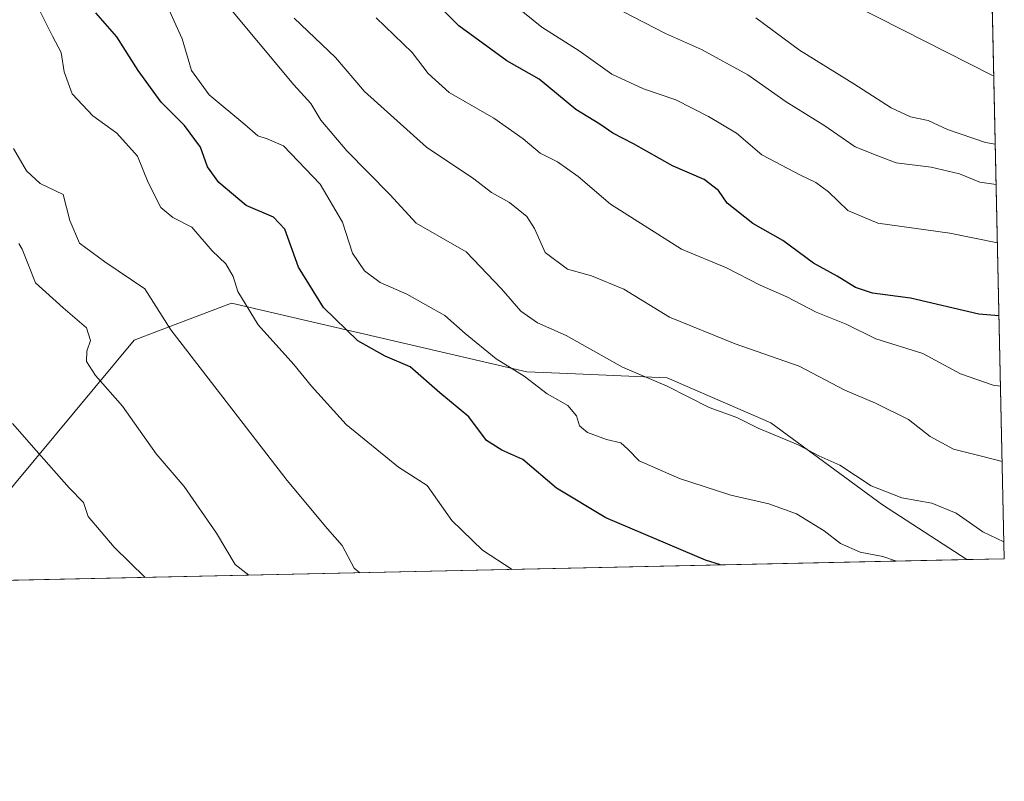
# Model space of a CAD drawing. Units: metres. Extents: x 648433 to 651896, y 4727712 to 4730100.
# Drawn here: x 651713 to 651896, y 4727745 to 4727887 of the extents above; entities that cross this region are included whole.
import ezdxf

# ---------------------------------------------------------------- set-up
doc = ezdxf.new("R2010")
doc.units = ezdxf.units.M
doc.header["$MEASUREMENT"] = 0
for name, color, linetype, lineweight in [('Comarca CxS', 21, 'Continuous', 0), ('Comunidad Autónoma CxS', 142, 'Continuous', 0), ('Curva de nivel maestra', 30, 'Continuous', 30), ('Curva de nivel normal', 30, 'Continuous', 0), ('Entidad de ámbito territorial CxS', 92, 'Continuous', 0), ('Matorral CxS', 135, 'Continuous', 0), ('Municipio CxS', 4, 'Continuous', 0), ('Provincia CxS', 1, 'Continuous', 0), ('Suelo desnudo CxS', 253, 'Continuous', 0)]:
    doc.layers.add(name, color=color, linetype=linetype, lineweight=lineweight)

msp = doc.modelspace()

# ---------------------------------------------------------------- linework, layer by layer
at = {"layer": 'Comarca CxS', "color": 21, "linetype": 'Continuous', "lineweight": 0, "flags": 128}
msp.add_lwpolyline([(650260.4912000005, 4730065.373500001), (650577.9448092685, 4730072.270498556), (650683.5569999994, 4729977.619000002), (650794.6789999991, 4729911.176), (650867.025999999, 4729797.955), (650967.0139999999, 4729756.482), (651029.3589999997, 4729751.432000001), (651060.7789999996, 4729694.287000001), (651159.9800000002, 4729612.863), (651215.490000001, 4729565.205000001), (651436.214999999, 4729473.241000001), (651548.1630000004, 4729472.056999999), (651711.9710000004, 4729345.690999999), (651745.5810000007, 4729326.142000001), (651750.5709999996, 4729323.239999999), (651771.6890000001, 4729310.958000001), (651854.1140000008, 4729264.318999999), (651863.4892183007, 4729259.670572525), (651893.3202999993, 4727901.239800001), (651893.6374000014, 4727886.799900002), (651895.8400011476, 4727786.499982707), (651556.3070000005, 4727779.129699999), (649988.2651779425, 4727745.091614628)], dxfattribs=at)
at = {"layer": 'Comunidad Autónoma CxS', "color": 142, "linetype": 'Continuous', "lineweight": 0, "flags": 128}
msp.add_lwpolyline([(650260.4912000005, 4730065.373500001), (650577.9448092685, 4730072.270498556), (651351.8420000012, 4730089.084600001), (651574.3172000013, 4730093.918199999), (651845.0400011486, 4730099.799982687), (651848.3405999992, 4729949.499299999), (651848.7769000008, 4729929.632500002), (651863.4892183007, 4729259.670572525), (651893.3202999993, 4727901.239800001), (651893.6374000014, 4727886.799900002), (651895.8400011476, 4727786.499982707), (651556.3070000005, 4727779.129699999), (649988.2651779425, 4727745.091614628)], dxfattribs=at)
at = {"layer": 'Curva de nivel maestra', "color": 30, "linetype": 'Continuous', "lineweight": 30, "flags": 128}
for points, elevation in [([(651894.8480000002, 4727831.6724), (651891.0700000003, 4727831.9901), (651878.4000000004, 4727834.960100001), (651871.3399999999, 4727835.9101), (651868.1699999999, 4727836.970100001), (651864.7300000006, 4727839.0801), (651860.3200000003, 4727841.5001), (651854.6200000001, 4727845.700099999), (651849.0300000003, 4727848.890100001), (651844.2800000003, 4727852.630100001), (651842.6399999997, 4727854.9801), (651840.0199999996, 4727857.0601), (651834.0899999999, 4727859.620100001), (651826.8700000001, 4727863.6801), (651822.9900000002, 4727865.6501), (651820.5800000001, 4727867.340100001), (651816.1299999999, 4727870.0801), (651809.29, 4727875.700099999), (651803.2699999996, 4727879.120100001), (651794.3600000005, 4727885.630100001), (651784.3600000005, 4727895.6601)], 875), ([(651843.0524000004, 4727785.3543), (651840.2699999996, 4727786.2301), (651821.7000000002, 4727794.0801), (651812.5499999998, 4727799.600099999), (651806.2699999996, 4727804.960100001), (651802.3499999996, 4727806.700099999), (651799.5, 4727808.5001), (651796.2400000002, 4727812.870100001), (651790.7999999998, 4727817.390100001), (651785.2999999998, 4727822.220100001), (651780.6600000003, 4727824.1801), (651775.5499999998, 4727827.040100001), (651769.2000000002, 4727833.210100001), (651764.54, 4727840.720100001), (651761.9900000002, 4727847.800100001), (651759.9000000004, 4727850.050100001), (651754.7699999996, 4727852.1801), (651749.6799999997, 4727856.4901), (651747.5999999996, 4727859.4101), (651746.3200000003, 4727863.0801), (651743.3399999999, 4727867.0801), (651739, 4727871.4101), (651734.7199999997, 4727877.300100001), (651730.7100000001, 4727883.600099999), (651726.8200000003, 4727888.050100001)], 850), ([(651843.0530000003, 4727785.3541), (651843.0524000004, 4727785.3543)], 850)]:
    msp.add_lwpolyline(points, dxfattribs=dict(at, elevation=elevation))
at = {"layer": 'Curva de nivel normal', "color": 30, "linetype": 'Continuous', "lineweight": 0, "flags": 128}
for points, elevation in [([(651893.8661000002, 4727876.385299999), (651893.5, 4727876.460100001), (651876.79, 4727884.960100001), (651854.5, 4727896.3201)], 895), ([(651750.79, 4727890.020099999), (651763.6399999997, 4727874.6601), (651766.8399999999, 4727871.190099999), (651768.7000000002, 4727868.090100001), (651773.5, 4727862.360099999), (651781.5099999999, 4727854.2401), (651786.3899999997, 4727848.9301), (651795.7199999997, 4727843.610099999), (651802.2699999996, 4727836.6801), (651805.8799999999, 4727832.5601), (651808.9600000001, 4727830.4101), (651814.3300000001, 4727828.030099999), (651824.8300000001, 4727822.120100001), (651833.1100000005, 4727818.610099999), (651840.9400000004, 4727814.620100001), (651846.0700000003, 4727812.7501), (651850.0700000003, 4727810.800100001), (651857.4699999997, 4727807.670100001), (651861.3200000003, 4727805.640100001), (651865.2100000001, 4727803.920100001), (651871.0599999997, 4727800.0801), (651876.7999999998, 4727797.8201), (651882.3399999999, 4727796.840100001), (651886.9100000003, 4727795.0001), (651891.8300000001, 4727791.4801), (651895.7703999998, 4727789.671)], 860), ([(651804.2626999998, 4727784.5121), (651798.7800000003, 4727788.110099999), (651793.04, 4727793.640100001), (651788.4800000006, 4727800.140100001), (651783.1500000004, 4727803.5601), (651773.4100000003, 4727811.4901), (651766.9199999999, 4727818.600099999), (651763.6399999997, 4727822.6501), (651757.0199999996, 4727830.040100001), (651753.2100000001, 4727836.220100001), (651752.3399999999, 4727839.030099999), (651750.9800000006, 4727841.3301), (651748.4500000002, 4727843.800100001), (651744.6600000003, 4727848.1601), (651741.1200000001, 4727850.0001), (651738.9400000004, 4727851.8101), (651736.5300000003, 4727856.470100001), (651734.5599999997, 4727861.390100001), (651730.7100000001, 4727865.6601), (651726.2699999996, 4727868.9101), (651722.4199999999, 4727873.0001), (651720.9100000003, 4727877.0701), (651720.3600000005, 4727880.690099999), (651718.75, 4727883.710100001), (651716.29, 4727888.6601)], 845), ([(651875.8074000003, 4727786.065300001), (651873.25, 4727786.940099999), (651869.04, 4727787.7301), (651865.3399999999, 4727789.360099999), (651862.3200000003, 4727791.670100001), (651857.1500000004, 4727794.8301), (651852.0300000003, 4727796.710100001), (651844.9800000006, 4727798.3301), (651835.4000000004, 4727801.420100001), (651827.8799999999, 4727804.700099999), (651825.8099999997, 4727806.9001), (651824.4900000002, 4727808.050100001), (651821.8300000001, 4727808.700099999), (651818.2999999998, 4727809.9801), (651816.79, 4727811.200099999), (651816.2300000006, 4727813.0701), (651814.6399999997, 4727815.030099999), (651810.8099999997, 4727817.1501), (651806.54, 4727820.4901), (651801.2999999998, 4727823.6801), (651795.5300000003, 4727828.4001), (651791.7300000006, 4727831.7401), (651784.6799999997, 4727835.690099999), (651779.75, 4727837.9101), (651776.7999999998, 4727840.0601), (651774.5800000001, 4727843.340100001), (651772.7300000006, 4727849.140100001), (651768.5800000001, 4727856.190099999), (651761.7400000002, 4727863.3201), (651758.7000000002, 4727864.640100001), (651756.9400000004, 4727865.170100001), (651754.5599999997, 4727867.290100001), (651747.8899999997, 4727872.780099999), (651744.6100000005, 4727877.340100001), (651742.8899999997, 4727883.2401), (651740.2199999997, 4727889.100099999)], 855), ([(651804.9500000002, 4727889.300100001), (651809.7699999996, 4727885.380100001), (651816.7599999999, 4727881.0001), (651822.8099999997, 4727876.6601), (651828.7300000006, 4727873.9101), (651834.7300000006, 4727871.880100001), (651840.7800000003, 4727868.7601), (651846.0300000003, 4727865.6801), (651850.7300000006, 4727861.630100001), (651857.9199999999, 4727857.870100001), (651860.7599999999, 4727856.4901), (651863.1600000003, 4727854.7301), (651866.7100000001, 4727851.2501), (651872.29, 4727848.9301), (651885.7000000002, 4727847.040100001), (651894.5493000001, 4727845.277100001)], 880), ([(651894.3117000004, 4727856.0941), (651891.2699999996, 4727856.5701), (651887.5099999999, 4727858.100099999), (651882.2599999999, 4727859.3201), (651875.7300000006, 4727860.1501), (651872.3099999997, 4727861.420100001), (651868.0800000001, 4727863.140100001), (651862.4600000001, 4727867.040100001), (651855.2699999996, 4727871.5001), (651848.1100000005, 4727876.520099999), (651839.4900000002, 4727881.220100001), (651832.7800000003, 4727884.190099999), (651824.8399999999, 4727888.290100001)], 885), ([(651895.4424999999, 4727804.601199999), (651891.8399999999, 4727805.5101), (651886.3799999999, 4727806.870100001), (651882.0700000003, 4727809.220100001), (651878.04, 4727812.420100001), (651871.8600000005, 4727815.440099999), (651866.1399999997, 4727817.8301), (651857.6500000004, 4727822.340100001), (651845.75, 4727826.460100001), (651833.5800000001, 4727831.420100001), (651825.0599999997, 4727836.640100001), (651819.0599999997, 4727839.140100001), (651814.5800000001, 4727840.370100001), (651810.3899999997, 4727843.4901), (651808.4400000004, 4727847.940099999), (651806.9900000002, 4727850.1601), (651803.8099999997, 4727852.770099999), (651800.4600000001, 4727854.630100001), (651797.1399999997, 4727857.1601), (651788.3700000001, 4727863.040100001), (651776.8300000001, 4727873.420100001), (651771.4299999997, 4727879.720100001), (651763.7000000002, 4727887.0801)], 865), ([(651895.1348000001, 4727818.613700001), (651893.79, 4727818.800100001), (651887.6600000003, 4727820.9001), (651880.7100000001, 4727824.6501), (651871.9100000003, 4727827.380100001), (651866.4199999999, 4727830.1601), (651860.8099999997, 4727832.370100001), (651855.3799999999, 4727835.220100001), (651850.4000000004, 4727837.360099999), (651844.1500000004, 4727840.590100001), (651835.79, 4727844.0801), (651822.5700000003, 4727852.4301), (651816.5599999997, 4727857.600099999), (651812.7000000002, 4727860.3101), (651809.4600000001, 4727861.940099999), (651806.3399999999, 4727864.600099999), (651800.8499999996, 4727868.4301), (651792.5499999998, 4727873.2301), (651788.6299999999, 4727876.780099999), (651785.6799999997, 4727880.6501), (651778.9600000001, 4727887.120100001)], 870), ([(651849.6299999999, 4727887.120100001), (651857.7199999997, 4727881.090100001), (651867.8700000001, 4727874.8201), (651874.7699999996, 4727870.350099999), (651878.3700000001, 4727868.720100001), (651881.7000000002, 4727868.050100001), (651885.2699999996, 4727866.350099999), (651892.3200000003, 4727863.940099999), (651894.1464000001, 4727863.621400001)], 890), ([(651711.4800000006, 4727862.800100001), (651713.9400000004, 4727858.630100001), (651716.4800000006, 4727856.3201), (651720.7699999996, 4727854.2601), (651721.9900000002, 4727849.4101), (651723.7800000003, 4727845.2301), (651728.4800000006, 4727841.7301), (651735.9199999999, 4727836.700099999), (651740.7800000003, 4727829.110099999), (651762.4299999997, 4727801.030099999), (651769.9400000004, 4727792.030099999), (651772.6200000001, 4727788.960100001), (651774.8700000001, 4727784.7601), (651775.9195999998, 4727783.8968)], 840), ([(651712.5099999999, 4727845.130100001), (651713.0999999996, 4727844.0801), (651715.6200000001, 4727837.8301), (651720.7300000006, 4727833.190099999), (651725.0700000003, 4727829.440099999), (651725.8099999997, 4727827.0801), (651725.1200000001, 4727825.110099999), (651725.0999999996, 4727823.190099999), (651726.75, 4727820.5801), (651731.7800000003, 4727814.9101), (651738.0199999996, 4727806.030099999), (651743.2599999999, 4727799.940099999), (651749.25, 4727791.270099999), (651752.7400000002, 4727785.4001), (651755.2988, 4727783.449200001)], 835), ([(651735.9798999998, 4727783.029800001), (651730.2400000002, 4727788.6801), (651725.3899999997, 4727794.370100001), (651724.5199999996, 4727796.940099999), (651721.8399999999, 4727799.700099999), (651715.7199999997, 4727806.630100001), (651711.2999999998, 4727811.640100001)], 830)]:
    msp.add_lwpolyline(points, dxfattribs=dict(at, elevation=elevation))
at = {"layer": 'Entidad de ámbito territorial CxS', "color": 92, "linetype": 'Continuous', "lineweight": 0, "flags": 128}
msp.add_lwpolyline([(650260.4912000005, 4730065.373500001), (650577.9448092685, 4730072.270498556), (650683.5569999994, 4729977.619000002), (650794.6789999991, 4729911.176), (650867.025999999, 4729797.955), (650967.0139999999, 4729756.482), (651029.3589999997, 4729751.432000001), (651060.7789999996, 4729694.287000001), (651159.9800000002, 4729612.863), (651215.490000001, 4729565.205000001), (651436.214999999, 4729473.241000001), (651548.1630000004, 4729472.056999999), (651711.9710000004, 4729345.690999999), (651745.5810000007, 4729326.142000001), (651750.5709999996, 4729323.239999999), (651771.6890000001, 4729310.958000001), (651854.1140000008, 4729264.318999999), (651863.4892183007, 4729259.670572525), (651893.3202999993, 4727901.239800001), (651893.6374000014, 4727886.799900002), (651895.8400011476, 4727786.499982707), (651556.3070000005, 4727779.129699999), (649988.2651779425, 4727745.091614628)], dxfattribs=at)
at = {"layer": 'Matorral CxS', "color": 135, "linetype": 'Continuous', "lineweight": 0, "extrusion": (-0.1999563217164365, -0.004340533211405396, 0.9797951975678763), "elevation": -150030.0861137206, "flags": 128}
msp.add_lwpolyline([(-4712525.364483054, 739269.3793404469), (-4712525.364483054, 739007.8833212177)], dxfattribs=at)
at = {"layer": 'Matorral CxS', "color": 135, "linetype": 'Continuous', "lineweight": 0}
for points in [[(651704.2944999998, 4727791.561899999, 825.1272000000026), (651733.9811000006, 4727827.151900001, 837.9330999999949), (651738.4971000003, 4727828.8729, 839.2249000000012), (651752.0444999998, 4727834.035700001, 843.9713000000047), (651807.0122999996, 4727821.2667, 855.9726999999986), (651814.6246999997, 4727820.933499999, 857.5057999999991), (651833.0987, 4727820.125299999, 860.904800000004), (651852.4035, 4727811.795299999, 860.9342000000034), (651873.1803000001, 4727796.5185, 859.1965999999958), (651888.8433999997, 4727786.348099999, 857.6515000000073), (651569.2297, 4727779.4101, 785.9236999999994)], [(651704.2944999998, 4727791.561899999, 825.1272000000026), (651733.9811000006, 4727827.151900001, 837.9330999999949), (651738.4971000003, 4727828.8729, 839.2249000000012), (651752.0444999998, 4727834.035700001, 843.9713000000047), (651807.0122999996, 4727821.2667, 855.9726999999986), (651814.6246999997, 4727820.933499999, 857.5057999999991), (651833.0987, 4727820.125299999, 860.904800000004), (651852.4035, 4727811.795299999, 860.9342000000034), (651873.1803000001, 4727796.5185, 859.1965999999958), (651888.8432, 4727786.348200001, 857.6515000000073)]]:
    msp.add_polyline3d(points, dxfattribs=at)
at = {"layer": 'Municipio CxS', "color": 4, "linetype": 'Continuous', "lineweight": 0, "flags": 128}
msp.add_lwpolyline([(650260.4912000005, 4730065.373500001), (650577.9448092685, 4730072.270498556), (650683.5569999994, 4729977.619000002), (650794.6789999991, 4729911.176), (650867.025999999, 4729797.955), (650967.0139999999, 4729756.482), (651029.3589999997, 4729751.432000001), (651060.7789999996, 4729694.287000001), (651159.9800000002, 4729612.863), (651215.490000001, 4729565.205000001), (651436.214999999, 4729473.241000001), (651548.1630000004, 4729472.056999999), (651711.9710000004, 4729345.690999999), (651745.5810000007, 4729326.142000001), (651750.5709999996, 4729323.239999999), (651771.6890000001, 4729310.958000001), (651854.1140000008, 4729264.318999999), (651863.4892183007, 4729259.670572525), (651893.3202999993, 4727901.239800001), (651893.6374000014, 4727886.799900002), (651895.8400011476, 4727786.499982707), (651556.3070000005, 4727779.129699999), (649988.2651779425, 4727745.091614628)], dxfattribs=at)
at = {"layer": 'Provincia CxS', "color": 1, "linetype": 'Continuous', "lineweight": 0, "flags": 128}
msp.add_lwpolyline([(650260.4912000005, 4730065.373500001), (650577.9448092685, 4730072.270498556), (651351.8420000012, 4730089.084600001), (651574.3172000013, 4730093.918199999), (651845.0400011486, 4730099.799982687), (651848.3405999992, 4729949.499299999), (651848.7769000008, 4729929.632500002), (651863.4892183007, 4729259.670572525), (651893.3202999993, 4727901.239800001), (651893.6374000014, 4727886.799900002), (651895.8400011476, 4727786.499982707), (651556.3070000005, 4727779.129699999), (649988.2651779425, 4727745.091614628)], dxfattribs=at)
at = {"layer": 'Suelo desnudo CxS', "color": 253, "linetype": 'Continuous', "lineweight": 0, "extrusion": (0.008159547914179664, -0.3715524988262963, 0.9283760888744235), "elevation": -1750504.127484948, "flags": 128}
msp.add_lwpolyline([(755539.111149872, 4375252.526788433), (755539.111149872, 4375137.719553219)], dxfattribs=at)
at = {"layer": 'Suelo desnudo CxS', "color": 253, "linetype": 'Continuous', "lineweight": 0, "extrusion": (-0.2051268964897435, -0.00445335311408113, 0.9787252545952451), "elevation": -153935.0321557476, "flags": 128}
msp.add_lwpolyline([(-4712523.232073167, 738486.9036903757), (-4712523.232073167, 738479.7532171808)], dxfattribs=at)
at = {"layer": 'Suelo desnudo CxS', "color": 253, "linetype": 'Continuous', "lineweight": 0}
for points in [[(651893.5, 4727893.058599999, 901.7859000000027), (651895.8399999999, 4727786.5, 859.1186000000017), (651888.8433999997, 4727786.348099999, 857.6515000000073), (651873.1803000001, 4727796.5185, 859.1965999999958), (651852.4035, 4727811.795299999, 860.9342000000034), (651833.0987, 4727820.125299999, 860.904800000004), (651814.6246999997, 4727820.933499999, 857.5057999999991), (651807.0122999996, 4727821.2667, 855.9726999999986), (651752.0444999998, 4727834.035700001, 843.9713000000047), (651738.4971000003, 4727828.8729, 839.2249000000012), (651733.9811000006, 4727827.151900001, 837.9330999999949), (651704.2944999998, 4727791.561899999, 825.1272000000026)], [(651704.2944999998, 4727791.561899999, 825.1272000000026), (651733.9811000006, 4727827.151900001, 837.9330999999949), (651738.4971000003, 4727828.8729, 839.2249000000012), (651752.0444999998, 4727834.035700001, 843.9713000000047), (651807.0122999996, 4727821.2667, 855.9726999999986), (651814.6246999997, 4727820.933499999, 857.5057999999991), (651833.0987, 4727820.125299999, 860.904800000004), (651852.4035, 4727811.795299999, 860.9342000000034), (651873.1803000001, 4727796.5185, 859.1965999999958), (651888.8432, 4727786.348200001, 857.6515000000073)]]:
    msp.add_polyline3d(points, dxfattribs=at)

doc.saveas('drawing.dxf')
